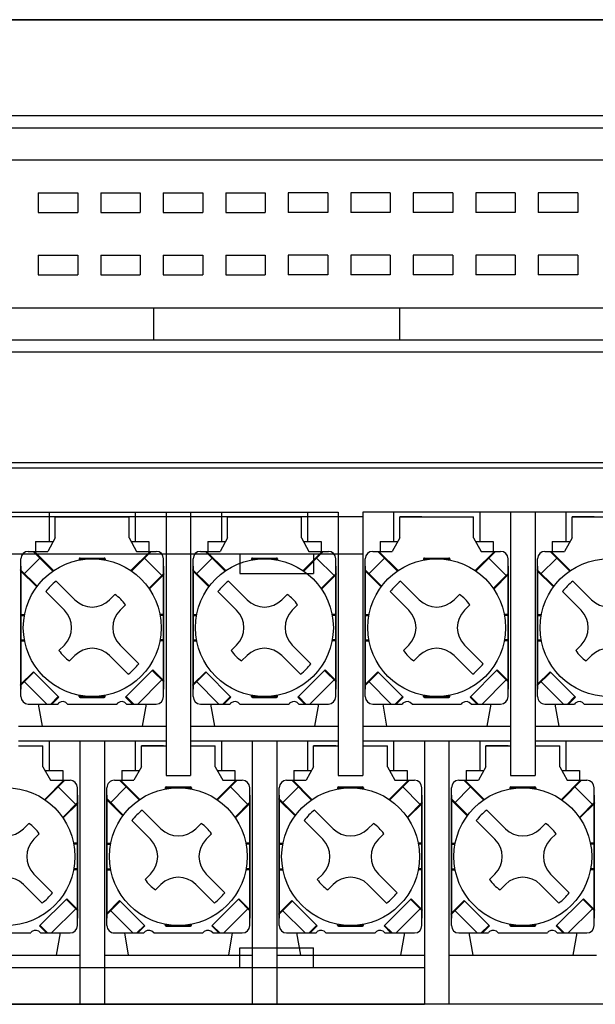
# Model space of a CAD drawing. Extents: x 7 to 203, y 56 to 241.
# Drawn here: x 60 to 84, y 130 to 170 of the extents above; entities that cross this region are included whole.
import ezdxf

# ---------------------------------------------------------------- set-up
doc = ezdxf.new("R2010")
doc.units = 0
doc.header["$MEASUREMENT"] = 0
doc.layers.get('0').update_dxf_attribs({"linetype": 'CONTINUOUS'})

msp = doc.modelspace()

# ---------------------------------------------------------------- linework, layer by layer
at = {"color": 7}
for points in [[(133.185, 170.477), (8.185, 170.477)], [(8.185, 170.477), (133.185, 170.477)], [(106.335, 166.577), (35.035, 166.577)], [(105.835, 166.077), (35.535, 166.077)], [(98.684, 164.777), (42.685, 164.777)], [(60.994, 163.447), (62.595, 163.447)], [(60.994, 163.447), (60.994, 162.647)], [(62.595, 163.447), (62.595, 162.647)], [(63.535, 163.447), (65.135, 163.447)], [(63.535, 163.447), (63.535, 162.647)], [(65.135, 163.447), (65.135, 162.647)], [(66.075, 163.447), (67.675, 163.447)], [(66.075, 163.447), (66.075, 162.647)], [(67.675, 163.447), (67.675, 162.647)], [(68.614, 163.447), (70.215, 163.447)], [(68.614, 163.447), (68.614, 162.647)], [(70.215, 163.447), (70.215, 162.647)], [(72.755, 163.447), (71.155, 163.447)], [(71.155, 163.447), (71.155, 162.647)], [(72.755, 163.447), (72.755, 162.647)], [(75.295, 163.447), (73.694, 163.447)], [(73.694, 163.447), (73.694, 162.647)], [(75.295, 163.447), (75.295, 162.647)], [(77.835, 163.447), (76.235, 163.447)], [(76.235, 163.447), (76.235, 162.647)], [(77.835, 163.447), (77.835, 162.647)], [(80.375, 163.447), (78.775, 163.447)], [(78.775, 163.447), (78.775, 162.647)], [(80.375, 163.447), (80.375, 162.647)], [(82.915, 163.447), (81.315, 163.447)], [(81.315, 163.447), (81.315, 162.647)], [(82.915, 163.447), (82.915, 162.647)], [(60.994, 162.647), (62.595, 162.647)], [(63.535, 162.647), (65.135, 162.647)], [(66.075, 162.647), (67.675, 162.647)], [(68.614, 162.647), (70.215, 162.647)], [(72.755, 162.647), (71.155, 162.647)], [(75.295, 162.647), (73.694, 162.647)], [(77.835, 162.647), (76.235, 162.647)], [(80.375, 162.647), (78.775, 162.647)], [(82.915, 162.647), (81.315, 162.647)], [(60.994, 160.907), (62.595, 160.907)], [(60.994, 160.907), (60.994, 160.107)], [(62.595, 160.907), (62.595, 160.107)], [(63.535, 160.907), (65.135, 160.907)], [(63.535, 160.907), (63.535, 160.107)], [(65.135, 160.907), (65.135, 160.107)], [(66.075, 160.907), (67.675, 160.907)], [(66.075, 160.907), (66.075, 160.107)], [(67.675, 160.907), (67.675, 160.107)], [(68.614, 160.907), (70.215, 160.907)], [(68.614, 160.907), (68.614, 160.107)], [(70.215, 160.907), (70.215, 160.107)], [(72.755, 160.907), (71.155, 160.907)], [(71.155, 160.907), (71.155, 160.107)], [(72.755, 160.907), (72.755, 160.107)], [(75.295, 160.907), (73.694, 160.907)], [(73.694, 160.907), (73.694, 160.107)], [(75.295, 160.907), (75.295, 160.107)], [(77.835, 160.907), (76.235, 160.907)], [(76.235, 160.907), (76.235, 160.107)], [(77.835, 160.907), (77.835, 160.107)], [(80.375, 160.907), (78.775, 160.907)], [(78.775, 160.907), (78.775, 160.107)], [(80.375, 160.907), (80.375, 160.107)], [(82.915, 160.907), (81.315, 160.907)], [(81.315, 160.907), (81.315, 160.107)], [(82.915, 160.907), (82.915, 160.107)], [(60.994, 160.107), (62.595, 160.107)], [(63.535, 160.107), (65.135, 160.107)], [(66.075, 160.107), (67.675, 160.107)], [(68.614, 160.107), (70.215, 160.107)], [(72.755, 160.107), (71.155, 160.107)], [(75.295, 160.107), (73.694, 160.107)], [(77.835, 160.107), (76.235, 160.107)], [(80.375, 160.107), (78.775, 160.107)], [(82.915, 160.107), (81.315, 160.107)], [(42.685, 158.777), (98.684, 158.777)], [(65.685, 157.477), (65.685, 158.777)], [(75.684, 157.477), (75.684, 158.777)], [(35.535, 157.477), (105.835, 157.477)], [(106.335, 156.977), (35.035, 156.977)], [(134.184, 152.477), (7.185, 152.477)], [(8.185, 152.277), (133.185, 152.277)], [(11.185, 150.477), (73.185, 150.477)], [(61.434, 150.477), (61.434, 149.277)], [(64.934, 150.477), (64.934, 149.277)], [(66.185, 150.477), (66.185, 139.778)], [(67.185, 150.477), (67.185, 139.778)], [(68.435, 150.477), (68.435, 149.277)], [(71.935, 150.477), (71.935, 149.277)], [(73.185, 150.477), (73.185, 139.778)], [(129.185, 150.477), (74.184, 150.477)], [(74.184, 150.477), (74.184, 139.778)], [(75.435, 150.477), (75.435, 149.277)], [(78.934, 150.477), (78.934, 149.277)], [(80.185, 150.477), (80.185, 139.778)], [(81.185, 150.477), (81.185, 139.778)], [(82.435, 150.477), (82.435, 149.277)], [(74.184, 150.277), (12.685, 150.277)], [(61.684, 150.277), (64.684, 150.277)], [(61.684, 149.427), (61.684, 150.277)], [(62.585, 150.277), (61.684, 150.277)], [(64.684, 149.427), (64.684, 150.277)], [(68.684, 150.277), (71.685, 150.277)], [(68.684, 149.427), (68.684, 150.277)], [(69.585, 150.277), (68.684, 150.277)], [(71.685, 149.427), (71.685, 150.277)], [(75.684, 150.277), (78.685, 150.277)], [(75.684, 149.427), (75.684, 150.277)], [(76.584, 150.277), (75.684, 150.277)], [(78.685, 149.427), (78.685, 150.277)], [(82.685, 150.277), (85.685, 150.277)], [(82.685, 149.427), (82.685, 150.277)], [(83.585, 150.277), (82.685, 150.277)], [(60.885, 149.277), (61.601, 149.277)], [(60.885, 149.277), (60.885, 148.877)], [(61.684, 149.427), (61.379, 148.877)], [(64.684, 149.427), (64.99, 148.877)], [(64.768, 149.277), (65.485, 149.277)], [(65.485, 149.277), (65.485, 148.877)], [(67.884, 149.277), (68.601, 149.277)], [(67.884, 149.277), (67.884, 148.877)], [(68.684, 149.427), (68.379, 148.877)], [(71.685, 149.427), (71.99, 148.877)], [(71.768, 149.277), (72.485, 149.277)], [(72.485, 149.277), (72.485, 148.877)], [(74.885, 149.277), (75.601, 149.277)], [(74.885, 149.277), (74.885, 148.877)], [(75.684, 149.427), (75.379, 148.877)], [(78.685, 149.427), (78.99, 148.877)], [(78.768, 149.277), (79.485, 149.277)], [(79.485, 149.277), (79.485, 148.877)], [(81.885, 149.277), (82.602, 149.277)], [(81.885, 149.277), (81.885, 148.877)], [(82.685, 149.427), (82.379, 148.877)], [(60.585, 148.877), (61.379, 148.877)], [(61.59, 148.079), (60.792, 148.877)], [(61.616, 148.097), (60.834, 148.877)], [(64.754, 148.097), (65.535, 148.877)], [(64.779, 148.079), (65.578, 148.877)], [(64.99, 148.877), (65.785, 148.877)], [(67.585, 148.877), (68.379, 148.877)], [(68.591, 148.079), (67.792, 148.877)], [(68.615, 148.097), (67.834, 148.877)], [(71.754, 148.097), (72.535, 148.877)], [(71.779, 148.079), (72.577, 148.877)], [(71.99, 148.877), (72.785, 148.877)], [(74.585, 148.877), (75.379, 148.877)], [(75.59, 148.079), (74.792, 148.877)], [(75.615, 148.097), (74.834, 148.877)], [(78.754, 148.097), (79.535, 148.877)], [(78.779, 148.079), (79.578, 148.877)], [(78.99, 148.877), (79.785, 148.877)], [(81.585, 148.877), (82.379, 148.877)], [(82.59, 148.079), (81.792, 148.877)], [(82.615, 148.097), (81.834, 148.877)], [(10.435, 148.778), (74.184, 148.778)], [(60.285, 142.978), (60.285, 148.577)], [(60.41, 147.952), (61.063, 148.606)], [(62.654, 148.568), (62.654, 148.526)], [(62.685, 148.577), (63.685, 148.577)], [(62.685, 148.577), (62.685, 148.532)], [(62.694, 148.608), (63.675, 148.608)], [(63.685, 148.577), (63.685, 148.532)], [(63.715, 148.568), (63.715, 148.526)], [(65.306, 148.606), (66.013, 147.899)], [(66.085, 142.978), (66.085, 148.577)], [(67.285, 142.978), (67.285, 148.577)], [(67.41, 147.952), (68.063, 148.606)], [(69.184, 148.778), (69.184, 147.977)], [(69.654, 148.568), (69.654, 148.526)], [(69.685, 148.577), (70.685, 148.577)], [(69.685, 148.577), (69.685, 148.532)], [(69.694, 148.608), (70.675, 148.608)], [(70.685, 148.577), (70.685, 148.532)], [(70.715, 148.568), (70.715, 148.526)], [(72.185, 148.778), (72.185, 147.977)], [(72.306, 148.606), (73.013, 147.899)], [(73.084, 142.978), (73.084, 148.577)], [(74.285, 142.978), (74.285, 148.577)], [(74.41, 147.952), (75.063, 148.606)], [(76.654, 148.568), (76.654, 148.526)], [(76.685, 148.577), (77.685, 148.577)], [(76.685, 148.577), (76.685, 148.532)], [(76.694, 148.608), (77.675, 148.608)], [(77.685, 148.577), (77.685, 148.532)], [(77.715, 148.568), (77.715, 148.526)], [(79.306, 148.606), (80.013, 147.899)], [(80.085, 142.978), (80.085, 148.577)], [(81.284, 142.978), (81.284, 148.577)], [(81.41, 147.952), (82.063, 148.606)], [(60.946, 147.459), (60.26, 148.145)], [(60.928, 147.435), (60.26, 148.103)], [(60.285, 148.277), (60.285, 143.277)], [(66.085, 148.277), (66.085, 143.277)], [(67.946, 147.459), (67.26, 148.145)], [(67.928, 147.435), (67.26, 148.103)], [(67.285, 148.277), (67.285, 143.277)], [(73.084, 148.277), (73.084, 143.277)], [(74.946, 147.459), (74.26, 148.145)], [(74.928, 147.435), (74.26, 148.103)], [(74.285, 148.277), (74.285, 143.277)], [(80.085, 148.277), (80.085, 143.277)], [(81.946, 147.459), (81.26, 148.145)], [(81.928, 147.435), (81.26, 148.103)], [(81.284, 148.277), (81.284, 143.277)], [(61.719, 147.667), (62.478, 146.909)], [(65.486, 147.372), (66.11, 147.995)], [(65.503, 147.346), (66.11, 147.952)], [(68.719, 147.667), (69.478, 146.909)], [(69.184, 147.977), (72.185, 147.977)], [(72.486, 147.372), (73.11, 147.995)], [(72.504, 147.346), (73.11, 147.952)], [(75.719, 147.667), (76.478, 146.909)], [(79.487, 147.372), (80.11, 147.995)], [(79.504, 147.346), (80.11, 147.952)], [(82.72, 147.667), (83.478, 146.909)], [(61.295, 147.242), (62.053, 146.484)], [(68.295, 147.242), (69.053, 146.484)], [(75.295, 147.242), (76.053, 146.484)], [(82.295, 147.242), (83.053, 146.484)], [(63.892, 146.909), (64.111, 147.128)], [(70.891, 146.909), (71.11, 147.128)], [(77.892, 146.909), (78.11, 147.128)], [(64.316, 146.484), (64.535, 146.703)], [(71.316, 146.484), (71.535, 146.703)], [(78.316, 146.484), (78.535, 146.703)], [(60.285, 146.318), (60.437, 146.318)], [(60.285, 146.277), (60.43, 146.277)], [(66.085, 146.318), (65.932, 146.318)], [(66.085, 146.277), (65.94, 146.277)], [(67.285, 146.318), (67.437, 146.318)], [(67.285, 146.277), (67.43, 146.277)], [(73.084, 146.318), (72.932, 146.318)], [(73.084, 146.277), (72.94, 146.277)], [(74.285, 146.318), (74.437, 146.318)], [(74.285, 146.277), (74.43, 146.277)], [(80.085, 146.318), (79.932, 146.318)], [(80.085, 146.277), (79.94, 146.277)], [(81.284, 146.318), (81.437, 146.318)], [(81.284, 146.277), (81.43, 146.277)], [(60.285, 145.278), (60.43, 145.278)], [(60.285, 145.237), (60.437, 145.237)], [(66.085, 145.237), (65.932, 145.237)], [(66.085, 145.278), (65.94, 145.278)], [(67.285, 145.278), (67.43, 145.278)], [(67.285, 145.237), (67.437, 145.237)], [(73.084, 145.237), (72.932, 145.237)], [(73.084, 145.278), (72.94, 145.278)], [(74.285, 145.278), (74.43, 145.278)], [(74.285, 145.237), (74.437, 145.237)], [(80.085, 145.237), (79.932, 145.237)], [(80.085, 145.278), (79.94, 145.278)], [(81.284, 145.278), (81.43, 145.278)], [(81.284, 145.237), (81.437, 145.237)], [(61.835, 144.852), (62.053, 145.071)], [(64.316, 145.071), (65.074, 144.312)], [(68.834, 144.852), (69.053, 145.071)], [(71.316, 145.071), (72.075, 144.312)], [(75.834, 144.852), (76.053, 145.071)], [(78.316, 145.071), (79.074, 144.312)], [(82.835, 144.852), (83.053, 145.071)], [(62.259, 144.427), (62.478, 144.646)], [(63.892, 144.646), (64.65, 143.888)], [(69.259, 144.427), (69.478, 144.646)], [(70.891, 144.646), (71.65, 143.888)], [(76.259, 144.427), (76.478, 144.646)], [(77.892, 144.646), (78.65, 143.888)], [(83.259, 144.427), (83.478, 144.646)], [(65.647, 144.064), (64.544, 142.961)], [(65.626, 144.043), (66.11, 143.56)], [(65.647, 144.064), (66.11, 143.602)], [(72.647, 144.064), (71.545, 142.961)], [(72.626, 144.043), (73.11, 143.56)], [(72.647, 144.064), (73.11, 143.602)], [(79.647, 144.064), (78.544, 142.961)], [(79.626, 144.043), (80.11, 143.56)], [(79.647, 144.064), (80.11, 143.602)], [(60.797, 143.989), (60.26, 143.452)], [(60.818, 143.968), (60.26, 143.409)], [(61.335, 142.677), (60.41, 143.602)], [(60.797, 143.989), (61.825, 142.961)], [(66.013, 143.656), (65.035, 142.677)], [(67.797, 143.989), (67.26, 143.452)], [(67.818, 143.968), (67.26, 143.409)], [(68.335, 142.677), (67.41, 143.602)], [(67.797, 143.989), (68.825, 142.961)], [(73.013, 143.656), (72.035, 142.677)], [(74.797, 143.989), (74.26, 143.452)], [(74.818, 143.968), (74.26, 143.409)], [(75.335, 142.677), (74.41, 143.602)], [(74.797, 143.989), (75.825, 142.961)], [(80.013, 143.656), (79.034, 142.677)], [(81.797, 143.989), (81.26, 143.452)], [(81.818, 143.968), (81.26, 143.409)], [(82.335, 142.677), (81.41, 143.602)], [(81.797, 143.989), (82.825, 142.961)], [(61.804, 142.983), (61.499, 142.677)], [(61.825, 142.961), (61.541, 142.677)], [(62.654, 142.987), (62.654, 143.029)], [(62.685, 142.978), (62.685, 143.023)], [(62.685, 142.978), (63.685, 142.978)], [(62.694, 142.947), (63.675, 142.947)], [(63.685, 142.978), (63.685, 143.023)], [(63.715, 142.987), (63.715, 143.029)], [(64.544, 142.961), (64.828, 142.677)], [(64.566, 142.983), (64.871, 142.677)], [(68.804, 142.983), (68.499, 142.677)], [(68.825, 142.961), (68.541, 142.677)], [(69.654, 142.987), (69.654, 143.029)], [(69.685, 142.978), (69.685, 143.023)], [(69.685, 142.978), (70.685, 142.978)], [(69.694, 142.947), (70.675, 142.947)], [(70.685, 142.978), (70.685, 143.023)], [(70.715, 142.987), (70.715, 143.029)], [(71.545, 142.961), (71.828, 142.677)], [(71.566, 142.983), (71.87, 142.677)], [(75.804, 142.983), (75.499, 142.677)], [(75.825, 142.961), (75.541, 142.677)], [(76.654, 142.987), (76.654, 143.029)], [(76.685, 142.978), (76.685, 143.023)], [(76.685, 142.978), (77.685, 142.978)], [(76.694, 142.947), (77.675, 142.947)], [(77.685, 142.978), (77.685, 143.023)], [(77.715, 142.987), (77.715, 143.029)], [(78.544, 142.961), (78.828, 142.677)], [(78.565, 142.983), (78.87, 142.677)], [(82.804, 142.983), (82.499, 142.677)], [(82.825, 142.961), (82.541, 142.677)], [(60.585, 142.677), (61.785, 142.677)], [(60.99, 142.677), (61.149, 141.777)], [(62.184, 142.677), (64.185, 142.677)], [(64.585, 142.677), (65.785, 142.677)], [(65.379, 142.677), (65.22, 141.777)], [(67.585, 142.677), (68.785, 142.677)], [(67.99, 142.677), (68.149, 141.777)], [(69.184, 142.677), (71.185, 142.677)], [(71.584, 142.677), (72.785, 142.677)], [(72.379, 142.677), (72.22, 141.777)], [(74.585, 142.677), (75.785, 142.677)], [(74.99, 142.677), (75.149, 141.777)], [(76.185, 142.677), (78.185, 142.677)], [(78.585, 142.677), (79.785, 142.677)], [(79.379, 142.677), (79.22, 141.777)], [(81.585, 142.677), (82.785, 142.677)], [(81.99, 142.677), (82.149, 141.777)], [(83.185, 142.677), (85.185, 142.677)], [(60.184, 141.777), (66.185, 141.777)], [(61.149, 141.777), (65.22, 141.777)], [(67.185, 141.777), (73.185, 141.777)], [(68.149, 141.777), (72.22, 141.777)], [(74.184, 141.777), (80.185, 141.777)], [(75.149, 141.777), (79.22, 141.777)], [(81.185, 141.777), (87.185, 141.777)], [(82.149, 141.777), (86.22, 141.777)], [(60.184, 141.178), (66.185, 141.178)], [(60.184, 140.978), (61.184, 140.978)], [(61.184, 140.128), (61.184, 140.978)], [(61.434, 141.178), (61.434, 139.977)], [(62.685, 141.178), (62.685, 130.477)], [(63.685, 141.178), (63.685, 130.477)], [(64.934, 141.178), (64.934, 139.977)], [(65.184, 140.978), (66.185, 140.978)], [(65.184, 140.128), (65.184, 140.978)], [(66.085, 140.978), (65.184, 140.978)], [(67.185, 141.178), (73.185, 141.178)], [(67.185, 140.978), (68.185, 140.978)], [(68.185, 140.128), (68.185, 140.978)], [(68.435, 141.178), (68.435, 139.977)], [(69.685, 141.178), (69.685, 130.477)], [(70.685, 141.178), (70.685, 130.477)], [(71.935, 141.178), (71.935, 139.977)], [(72.185, 140.978), (73.185, 140.978)], [(72.185, 140.128), (72.185, 140.978)], [(73.084, 140.978), (72.185, 140.978)], [(74.184, 141.178), (80.185, 141.178)], [(74.184, 140.978), (75.184, 140.978)], [(75.184, 140.128), (75.184, 140.978)], [(75.435, 141.178), (75.435, 139.977)], [(76.685, 141.178), (76.685, 130.477)], [(77.685, 141.178), (77.685, 130.477)], [(78.934, 141.178), (78.934, 139.977)], [(79.185, 140.978), (80.185, 140.978)], [(79.185, 140.128), (79.185, 140.978)], [(80.085, 140.978), (79.185, 140.978)], [(81.185, 141.178), (87.185, 141.178)], [(81.185, 140.978), (82.185, 140.978)], [(82.185, 140.128), (82.185, 140.978)], [(82.435, 141.178), (82.435, 139.977)], [(61.184, 140.128), (61.49, 139.578)], [(65.184, 140.128), (64.879, 139.578)], [(68.185, 140.128), (68.49, 139.578)], [(72.185, 140.128), (71.879, 139.578)], [(75.184, 140.128), (75.49, 139.578)], [(79.185, 140.128), (78.879, 139.578)], [(82.185, 140.128), (82.49, 139.578)], [(61.268, 139.977), (61.985, 139.977)], [(61.985, 139.977), (61.985, 139.578)], [(64.385, 139.977), (65.102, 139.977)], [(64.385, 139.977), (64.385, 139.578)], [(66.185, 139.778), (67.185, 139.778)], [(68.268, 139.977), (68.984, 139.977)], [(68.984, 139.977), (68.984, 139.578)], [(71.385, 139.977), (72.101, 139.977)], [(71.385, 139.977), (71.385, 139.578)], [(73.185, 139.778), (74.184, 139.778)], [(75.268, 139.977), (75.985, 139.977)], [(75.985, 139.977), (75.985, 139.578)], [(78.385, 139.977), (79.101, 139.977)], [(78.385, 139.977), (78.385, 139.578)], [(80.185, 139.778), (81.185, 139.778)], [(82.268, 139.977), (82.985, 139.977)], [(82.985, 139.977), (82.985, 139.578)], [(61.254, 138.796), (62.035, 139.578)], [(61.279, 138.779), (62.077, 139.578)], [(61.49, 139.578), (62.285, 139.578)], [(61.806, 139.306), (62.513, 138.599)], [(62.585, 133.678), (62.585, 139.277)], [(63.784, 133.678), (63.784, 139.277)], [(63.91, 138.653), (64.563, 139.306)], [(64.085, 139.578), (64.879, 139.578)], [(65.09, 138.779), (64.292, 139.578)], [(65.115, 138.796), (64.334, 139.578)], [(66.154, 139.268), (66.154, 139.226)], [(66.185, 139.277), (67.185, 139.277)], [(66.185, 139.277), (66.185, 139.232)], [(66.194, 139.308), (67.175, 139.308)], [(67.185, 139.277), (67.185, 139.232)], [(67.215, 139.268), (67.215, 139.226)], [(68.254, 138.796), (69.035, 139.578)], [(68.28, 138.779), (69.078, 139.578)], [(68.49, 139.578), (69.285, 139.578)], [(68.806, 139.306), (69.513, 138.599)], [(69.585, 133.678), (69.585, 139.277)], [(70.785, 133.678), (70.785, 139.277)], [(70.91, 138.653), (71.563, 139.306)], [(71.085, 139.578), (71.879, 139.578)], [(72.09, 138.779), (71.292, 139.578)], [(72.115, 138.796), (71.334, 139.578)], [(73.154, 139.268), (73.154, 139.226)], [(73.185, 139.277), (74.184, 139.277)], [(73.185, 139.277), (73.185, 139.232)], [(73.194, 139.308), (74.175, 139.308)], [(74.184, 139.277), (74.184, 139.232)], [(74.216, 139.268), (74.216, 139.226)], [(75.254, 138.796), (76.035, 139.578)], [(75.28, 138.779), (76.077, 139.578)], [(75.49, 139.578), (76.285, 139.578)], [(75.806, 139.306), (76.513, 138.599)], [(76.584, 133.678), (76.584, 139.277)], [(77.785, 133.678), (77.785, 139.277)], [(77.91, 138.653), (78.563, 139.306)], [(78.085, 139.578), (78.879, 139.578)], [(79.09, 138.779), (78.291, 139.578)], [(79.115, 138.796), (78.334, 139.578)], [(80.154, 139.268), (80.154, 139.226)], [(80.185, 139.277), (81.185, 139.277)], [(80.185, 139.277), (80.185, 139.232)], [(80.194, 139.308), (81.175, 139.308)], [(81.185, 139.277), (81.185, 139.232)], [(81.216, 139.268), (81.216, 139.226)], [(82.254, 138.796), (83.035, 139.578)], [(82.279, 138.779), (83.077, 139.578)], [(82.49, 139.578), (83.285, 139.578)], [(82.806, 139.306), (83.513, 138.599)], [(83.585, 133.678), (83.585, 139.277)], [(62.585, 138.978), (62.585, 133.978)], [(64.446, 138.159), (63.76, 138.845)], [(64.428, 138.135), (63.76, 138.802)], [(63.784, 138.978), (63.784, 133.978)], [(69.585, 138.978), (69.585, 133.978)], [(71.446, 138.159), (70.76, 138.845)], [(71.428, 138.135), (70.76, 138.802)], [(70.785, 138.978), (70.785, 133.978)], [(76.584, 138.978), (76.584, 133.978)], [(78.446, 138.159), (77.76, 138.845)], [(78.428, 138.135), (77.76, 138.802)], [(77.785, 138.978), (77.785, 133.978)], [(83.585, 138.978), (83.585, 133.978)], [(61.986, 138.072), (62.61, 138.696)], [(62.003, 138.047), (62.61, 138.653)], [(68.986, 138.072), (69.61, 138.696)], [(69.003, 138.047), (69.61, 138.653)], [(75.986, 138.072), (76.61, 138.696)], [(76.004, 138.047), (76.61, 138.653)], [(82.986, 138.072), (83.61, 138.696)], [(83.003, 138.047), (83.61, 138.653)], [(65.219, 138.367), (65.977, 137.609)], [(72.219, 138.367), (72.977, 137.609)], [(79.22, 138.367), (79.977, 137.609)], [(60.392, 137.609), (60.611, 137.827)], [(64.795, 137.943), (65.553, 137.185)], [(67.391, 137.609), (67.611, 137.827)], [(71.795, 137.943), (72.554, 137.185)], [(74.392, 137.609), (74.611, 137.827)], [(78.795, 137.943), (79.553, 137.185)], [(81.392, 137.609), (81.611, 137.827)], [(60.816, 137.185), (61.035, 137.404)], [(67.816, 137.185), (68.035, 137.404)], [(74.816, 137.185), (75.035, 137.404)], [(81.816, 137.185), (82.035, 137.404)], [(62.585, 137.017), (62.432, 137.017)], [(62.585, 136.977), (62.44, 136.977)], [(63.784, 137.017), (63.937, 137.017)], [(63.784, 136.977), (63.93, 136.977)], [(69.585, 137.017), (69.432, 137.017)], [(69.585, 136.977), (69.44, 136.977)], [(70.785, 137.017), (70.937, 137.017)], [(70.785, 136.977), (70.93, 136.977)], [(76.584, 137.017), (76.432, 137.017)], [(76.584, 136.977), (76.44, 136.977)], [(77.785, 137.017), (77.937, 137.017)], [(77.785, 136.977), (77.93, 136.977)], [(83.585, 137.017), (83.432, 137.017)], [(83.585, 136.977), (83.44, 136.977)], [(60.816, 135.77), (61.574, 135.012)], [(62.585, 135.937), (62.432, 135.937)], [(62.585, 135.977), (62.44, 135.977)], [(63.784, 135.977), (63.93, 135.977)], [(63.784, 135.937), (63.937, 135.937)], [(65.334, 135.551), (65.553, 135.77)], [(67.816, 135.77), (68.574, 135.012)], [(69.585, 135.937), (69.432, 135.937)], [(69.585, 135.977), (69.44, 135.977)], [(70.785, 135.977), (70.93, 135.977)], [(70.785, 135.937), (70.937, 135.937)], [(72.334, 135.551), (72.554, 135.77)], [(74.816, 135.77), (75.574, 135.012)], [(76.584, 135.937), (76.432, 135.937)], [(76.584, 135.977), (76.44, 135.977)], [(77.785, 135.977), (77.93, 135.977)], [(77.785, 135.937), (77.937, 135.937)], [(79.334, 135.551), (79.553, 135.77)], [(81.816, 135.77), (82.574, 135.012)], [(83.585, 135.937), (83.432, 135.937)], [(83.585, 135.977), (83.44, 135.977)], [(60.392, 135.346), (61.15, 134.588)], [(65.758, 135.128), (65.977, 135.346)], [(67.391, 135.346), (68.15, 134.588)], [(72.759, 135.128), (72.977, 135.346)], [(74.392, 135.346), (75.15, 134.588)], [(79.759, 135.128), (79.977, 135.346)], [(81.392, 135.346), (82.15, 134.588)], [(62.147, 134.764), (61.044, 133.662)], [(62.126, 134.743), (62.61, 134.26)], [(62.147, 134.764), (62.61, 134.302)], [(64.297, 134.69), (63.76, 134.152)], [(64.318, 134.669), (63.76, 134.11)], [(64.297, 134.69), (65.325, 133.662)], [(69.147, 134.764), (68.044, 133.662)], [(69.126, 134.743), (69.61, 134.26)], [(69.147, 134.764), (69.61, 134.302)], [(71.297, 134.69), (70.76, 134.152)], [(71.318, 134.669), (70.76, 134.11)], [(71.297, 134.69), (72.325, 133.662)], [(76.147, 134.764), (75.044, 133.662)], [(76.126, 134.743), (76.61, 134.26)], [(76.147, 134.764), (76.61, 134.302)], [(78.297, 134.69), (77.76, 134.152)], [(78.318, 134.669), (77.76, 134.11)], [(78.297, 134.69), (79.325, 133.662)], [(83.147, 134.764), (82.044, 133.662)], [(83.126, 134.743), (83.61, 134.26)], [(83.147, 134.764), (83.61, 134.302)], [(62.513, 134.356), (61.534, 133.377)], [(64.835, 133.377), (63.91, 134.302)], [(69.513, 134.356), (68.534, 133.377)], [(71.835, 133.377), (70.91, 134.302)], [(76.513, 134.356), (75.535, 133.377)], [(78.835, 133.377), (77.91, 134.302)], [(83.513, 134.356), (82.535, 133.377)], [(61.044, 133.662), (61.328, 133.377)], [(61.066, 133.683), (61.37, 133.377)], [(65.304, 133.683), (64.999, 133.377)], [(65.325, 133.662), (65.042, 133.377)], [(66.154, 133.687), (66.154, 133.728)], [(66.185, 133.678), (66.185, 133.723)], [(66.185, 133.678), (67.185, 133.678)], [(66.194, 133.647), (67.175, 133.647)], [(67.185, 133.678), (67.185, 133.723)], [(67.215, 133.687), (67.215, 133.728)], [(68.044, 133.662), (68.328, 133.377)], [(68.066, 133.683), (68.37, 133.377)], [(72.304, 133.683), (71.999, 133.377)], [(72.325, 133.662), (72.041, 133.377)], [(73.154, 133.687), (73.154, 133.728)], [(73.185, 133.678), (73.185, 133.723)], [(73.185, 133.678), (74.184, 133.678)], [(73.194, 133.647), (74.175, 133.647)], [(74.184, 133.678), (74.184, 133.723)], [(74.216, 133.687), (74.216, 133.728)], [(75.044, 133.662), (75.328, 133.377)], [(75.065, 133.683), (75.37, 133.377)], [(79.304, 133.683), (78.999, 133.377)], [(79.325, 133.662), (79.041, 133.377)], [(80.154, 133.687), (80.154, 133.728)], [(80.185, 133.678), (80.185, 133.723)], [(80.185, 133.678), (81.185, 133.678)], [(80.194, 133.647), (81.175, 133.647)], [(81.185, 133.678), (81.185, 133.723)], [(81.216, 133.687), (81.216, 133.728)], [(82.044, 133.662), (82.328, 133.377)], [(82.066, 133.683), (82.371, 133.377)], [(58.684, 133.377), (60.685, 133.377)], [(61.085, 133.377), (62.285, 133.377)], [(61.879, 133.377), (61.72, 132.477)], [(64.085, 133.377), (65.285, 133.377)], [(64.491, 133.377), (64.649, 132.477)], [(65.685, 133.377), (67.684, 133.377)], [(68.085, 133.377), (69.285, 133.377)], [(68.879, 133.377), (68.72, 132.477)], [(71.085, 133.377), (72.285, 133.377)], [(71.491, 133.377), (71.649, 132.477)], [(72.685, 133.377), (74.685, 133.377)], [(75.084, 133.377), (76.285, 133.377)], [(75.879, 133.377), (75.72, 132.477)], [(78.085, 133.377), (79.285, 133.377)], [(78.491, 133.377), (78.649, 132.477)], [(79.685, 133.377), (81.684, 133.377)], [(82.085, 133.377), (83.285, 133.377)], [(82.879, 133.377), (82.721, 132.477)], [(56.685, 132.477), (62.685, 132.477)], [(57.649, 132.477), (61.72, 132.477)], [(63.685, 132.477), (69.685, 132.477)], [(64.649, 132.477), (68.72, 132.477)], [(69.184, 132.776), (72.185, 132.776)], [(69.184, 131.977), (69.184, 132.776)], [(70.685, 132.477), (76.685, 132.477)], [(71.649, 132.477), (75.72, 132.477)], [(72.185, 131.977), (72.185, 132.776)], [(77.685, 132.477), (83.685, 132.477)], [(78.649, 132.477), (82.721, 132.477)], [(10.435, 131.977), (76.685, 131.977)], [(133.185, 130.477), (8.185, 130.477)], [(133.185, 130.477), (8.185, 130.477)], [(8.435, 130.477), (76.685, 130.477)]]:
    msp.add_lwpolyline(points, dxfattribs=at)
for points in [[(60.585, 148.877), (60.419, 148.877), (60.285, 148.742), (60.285, 148.577)], [(66.085, 148.577), (66.085, 148.742), (65.95, 148.877), (65.785, 148.877)], [(67.585, 148.877), (67.419, 148.877), (67.285, 148.742), (67.285, 148.577)], [(73.084, 148.577), (73.084, 148.742), (72.95, 148.877), (72.785, 148.877)], [(74.585, 148.877), (74.419, 148.877), (74.285, 148.742), (74.285, 148.577)], [(80.085, 148.577), (80.085, 148.742), (79.951, 148.877), (79.785, 148.877)], [(81.585, 148.877), (81.419, 148.877), (81.284, 148.742), (81.284, 148.577)], [(62.694, 148.608), (62.672, 148.608), (62.654, 148.591), (62.654, 148.568)], [(63.715, 148.568), (63.715, 148.591), (63.697, 148.608), (63.675, 148.608)], [(69.694, 148.608), (69.672, 148.608), (69.654, 148.591), (69.654, 148.568)], [(70.715, 148.568), (70.715, 148.591), (70.697, 148.608), (70.675, 148.608)], [(76.694, 148.608), (76.672, 148.608), (76.654, 148.591), (76.654, 148.568)], [(77.715, 148.568), (77.715, 148.591), (77.697, 148.608), (77.675, 148.608)], [(61.719, 147.667), (61.561, 147.544), (61.418, 147.401), (61.295, 147.242)], [(68.719, 147.667), (68.561, 147.544), (68.418, 147.401), (68.295, 147.242)], [(75.719, 147.667), (75.561, 147.544), (75.418, 147.401), (75.295, 147.242)], [(82.72, 147.667), (82.561, 147.544), (82.418, 147.401), (82.295, 147.242)], [(62.478, 146.909), (62.868, 146.519), (63.501, 146.519), (63.892, 146.909)], [(64.535, 146.703), (64.421, 146.87), (64.277, 147.014), (64.111, 147.128)], [(69.478, 146.909), (69.868, 146.519), (70.501, 146.519), (70.891, 146.909)], [(71.535, 146.703), (71.421, 146.87), (71.277, 147.014), (71.11, 147.128)], [(76.478, 146.909), (76.868, 146.519), (77.501, 146.519), (77.892, 146.909)], [(78.535, 146.703), (78.421, 146.87), (78.277, 147.014), (78.11, 147.128)], [(83.478, 146.909), (83.868, 146.519), (84.501, 146.519), (84.892, 146.909)], [(62.053, 145.071), (62.444, 145.461), (62.444, 146.094), (62.053, 146.484)], [(64.316, 146.484), (63.925, 146.094), (63.925, 145.461), (64.316, 145.071)], [(69.053, 145.071), (69.444, 145.461), (69.444, 146.094), (69.053, 146.484)], [(71.316, 146.484), (70.925, 146.094), (70.925, 145.461), (71.316, 145.071)], [(76.053, 145.071), (76.444, 145.461), (76.444, 146.094), (76.053, 146.484)], [(78.316, 146.484), (77.926, 146.094), (77.926, 145.461), (78.316, 145.071)], [(83.053, 145.071), (83.444, 145.461), (83.444, 146.094), (83.053, 146.484)], [(61.835, 144.852), (61.948, 144.685), (62.092, 144.541), (62.259, 144.427)], [(63.892, 144.646), (63.501, 145.037), (62.868, 145.037), (62.478, 144.646)], [(68.834, 144.852), (68.948, 144.685), (69.092, 144.541), (69.259, 144.427)], [(70.891, 144.646), (70.501, 145.037), (69.868, 145.037), (69.478, 144.646)], [(75.834, 144.852), (75.949, 144.685), (76.092, 144.541), (76.259, 144.427)], [(77.892, 144.646), (77.501, 145.037), (76.868, 145.037), (76.478, 144.646)], [(82.835, 144.852), (82.948, 144.685), (83.092, 144.541), (83.259, 144.427)], [(84.892, 144.646), (84.501, 145.037), (83.868, 145.037), (83.478, 144.646)], [(64.65, 143.888), (64.809, 144.011), (64.951, 144.154), (65.074, 144.312)], [(71.65, 143.888), (71.809, 144.011), (71.951, 144.154), (72.075, 144.312)], [(78.65, 143.888), (78.809, 144.011), (78.951, 144.154), (79.074, 144.312)], [(60.285, 142.978), (60.285, 142.812), (60.419, 142.677), (60.585, 142.677)], [(62.654, 142.987), (62.654, 142.965), (62.672, 142.947), (62.694, 142.947)], [(63.675, 142.947), (63.697, 142.947), (63.715, 142.965), (63.715, 142.987)], [(65.785, 142.677), (65.95, 142.677), (66.085, 142.812), (66.085, 142.978)], [(67.285, 142.978), (67.285, 142.812), (67.419, 142.677), (67.585, 142.677)], [(69.654, 142.987), (69.654, 142.965), (69.672, 142.947), (69.694, 142.947)], [(70.675, 142.947), (70.697, 142.947), (70.715, 142.965), (70.715, 142.987)], [(72.785, 142.677), (72.95, 142.677), (73.084, 142.812), (73.084, 142.978)], [(74.285, 142.978), (74.285, 142.812), (74.419, 142.677), (74.585, 142.677)], [(76.654, 142.987), (76.654, 142.965), (76.672, 142.947), (76.694, 142.947)], [(77.675, 142.947), (77.697, 142.947), (77.715, 142.965), (77.715, 142.987)], [(79.785, 142.677), (79.951, 142.677), (80.085, 142.812), (80.085, 142.978)], [(81.284, 142.978), (81.284, 142.812), (81.419, 142.677), (81.585, 142.677)], [(62.585, 139.277), (62.585, 139.443), (62.45, 139.578), (62.285, 139.578)], [(64.085, 139.578), (63.919, 139.578), (63.784, 139.443), (63.784, 139.277)], [(66.194, 139.308), (66.172, 139.308), (66.154, 139.29), (66.154, 139.268)], [(67.215, 139.268), (67.215, 139.29), (67.197, 139.308), (67.175, 139.308)], [(69.585, 139.277), (69.585, 139.443), (69.45, 139.578), (69.285, 139.578)], [(71.085, 139.578), (70.919, 139.578), (70.785, 139.443), (70.785, 139.277)], [(73.194, 139.308), (73.172, 139.308), (73.154, 139.29), (73.154, 139.268)], [(74.216, 139.268), (74.216, 139.29), (74.197, 139.308), (74.175, 139.308)], [(76.584, 139.277), (76.584, 139.443), (76.451, 139.578), (76.285, 139.578)], [(78.085, 139.578), (77.919, 139.578), (77.785, 139.443), (77.785, 139.277)], [(80.194, 139.308), (80.172, 139.308), (80.154, 139.29), (80.154, 139.268)], [(81.216, 139.268), (81.216, 139.29), (81.197, 139.308), (81.175, 139.308)], [(83.585, 139.277), (83.585, 139.443), (83.451, 139.578), (83.285, 139.578)], [(65.219, 138.367), (65.061, 138.244), (64.918, 138.102), (64.795, 137.943)], [(72.219, 138.367), (72.061, 138.244), (71.918, 138.102), (71.795, 137.943)], [(79.22, 138.367), (79.061, 138.244), (78.918, 138.102), (78.795, 137.943)], [(58.977, 137.609), (59.368, 137.219), (60.001, 137.219), (60.392, 137.609)], [(61.035, 137.404), (60.921, 137.57), (60.777, 137.714), (60.611, 137.827)], [(65.977, 137.609), (66.368, 137.219), (67.001, 137.219), (67.391, 137.609)], [(68.035, 137.404), (67.921, 137.57), (67.777, 137.714), (67.611, 137.827)], [(72.977, 137.609), (73.368, 137.219), (74.001, 137.219), (74.392, 137.609)], [(75.035, 137.404), (74.921, 137.57), (74.777, 137.714), (74.611, 137.827)], [(79.977, 137.609), (80.368, 137.219), (81.001, 137.219), (81.392, 137.609)], [(82.035, 137.404), (81.921, 137.57), (81.777, 137.714), (81.611, 137.827)], [(60.816, 137.185), (60.425, 136.794), (60.425, 136.161), (60.816, 135.77)], [(65.553, 135.77), (65.944, 136.161), (65.944, 136.794), (65.553, 137.185)], [(67.816, 137.185), (67.425, 136.794), (67.425, 136.161), (67.816, 135.77)], [(72.554, 135.77), (72.944, 136.161), (72.944, 136.794), (72.554, 137.185)], [(74.816, 137.185), (74.426, 136.794), (74.426, 136.161), (74.816, 135.77)], [(79.553, 135.77), (79.944, 136.161), (79.944, 136.794), (79.553, 137.185)], [(81.816, 137.185), (81.426, 136.794), (81.426, 136.161), (81.816, 135.77)], [(60.392, 135.346), (60.001, 135.737), (59.368, 135.737), (58.977, 135.346)], [(67.391, 135.346), (67.001, 135.737), (66.368, 135.737), (65.977, 135.346)], [(74.392, 135.346), (74.001, 135.737), (73.368, 135.737), (72.977, 135.346)], [(81.392, 135.346), (81.001, 135.737), (80.368, 135.737), (79.977, 135.346)], [(65.334, 135.551), (65.448, 135.385), (65.592, 135.241), (65.758, 135.128)], [(72.334, 135.551), (72.449, 135.385), (72.592, 135.241), (72.759, 135.128)], [(79.334, 135.551), (79.449, 135.385), (79.592, 135.241), (79.759, 135.128)], [(61.15, 134.588), (61.309, 134.711), (61.451, 134.853), (61.574, 135.012)], [(68.15, 134.588), (68.309, 134.711), (68.451, 134.853), (68.574, 135.012)], [(75.15, 134.588), (75.309, 134.711), (75.451, 134.853), (75.574, 135.012)], [(82.15, 134.588), (82.309, 134.711), (82.452, 134.853), (82.574, 135.012)], [(62.285, 133.377), (62.45, 133.377), (62.585, 133.512), (62.585, 133.678)], [(63.784, 133.678), (63.784, 133.512), (63.919, 133.377), (64.085, 133.377)], [(66.154, 133.687), (66.154, 133.665), (66.172, 133.647), (66.194, 133.647)], [(67.175, 133.647), (67.197, 133.647), (67.215, 133.665), (67.215, 133.687)], [(69.285, 133.377), (69.45, 133.377), (69.585, 133.512), (69.585, 133.678)], [(70.785, 133.678), (70.785, 133.512), (70.919, 133.377), (71.085, 133.377)], [(73.154, 133.687), (73.154, 133.665), (73.172, 133.647), (73.194, 133.647)], [(74.175, 133.647), (74.197, 133.647), (74.216, 133.665), (74.216, 133.687)], [(76.285, 133.377), (76.451, 133.377), (76.584, 133.512), (76.584, 133.678)], [(77.785, 133.678), (77.785, 133.512), (77.919, 133.377), (78.085, 133.377)], [(80.154, 133.687), (80.154, 133.665), (80.172, 133.647), (80.194, 133.647)], [(81.175, 133.647), (81.197, 133.647), (81.216, 133.665), (81.216, 133.687)], [(83.285, 133.377), (83.451, 133.377), (83.585, 133.512), (83.585, 133.678)]]:
    msp.add_open_spline(points, degree=3, dxfattribs=at)
for points, knots in [([(65.985, 145.777), (65.985, 147.324), (64.731, 148.577), (63.185, 148.577), (61.638, 148.577), (60.385, 147.324), (60.385, 145.777), (60.385, 144.231), (61.638, 142.978), (63.185, 142.978), (64.731, 142.978), (65.985, 144.231), (65.985, 145.777), (65.985, 145.777), (65.985, 145.777), (65.985, 145.777), (65.985, 145.777), (65.985, 145.777), (65.985, 145.777)], [0, 0, 0, 0, 1, 1, 1, 2, 2, 2, 3, 3, 3, 4, 4, 4, 5, 5, 5, 6, 6, 6, 6]), ([(72.985, 145.777), (72.985, 147.324), (71.731, 148.577), (70.185, 148.577), (68.638, 148.577), (67.384, 147.324), (67.384, 145.777), (67.384, 144.231), (68.638, 142.978), (70.185, 142.978), (71.731, 142.978), (72.985, 144.231), (72.985, 145.777), (72.985, 145.777), (72.985, 145.777), (72.985, 145.777), (72.985, 145.777), (72.985, 145.777), (72.985, 145.777)], [0, 0, 0, 0, 1, 1, 1, 2, 2, 2, 3, 3, 3, 4, 4, 4, 5, 5, 5, 6, 6, 6, 6]), ([(79.985, 145.777), (79.985, 147.324), (78.731, 148.577), (77.184, 148.577), (75.638, 148.577), (74.384, 147.324), (74.384, 145.777), (74.384, 144.231), (75.638, 142.978), (77.184, 142.978), (78.731, 142.978), (79.985, 144.231), (79.985, 145.777), (79.985, 145.777), (79.985, 145.777), (79.985, 145.777), (79.985, 145.777), (79.985, 145.777), (79.985, 145.777)], [0, 0, 0, 0, 1, 1, 1, 2, 2, 2, 3, 3, 3, 4, 4, 4, 5, 5, 5, 6, 6, 6, 6]), ([(86.984, 145.777), (86.984, 147.324), (85.731, 148.577), (84.184, 148.577), (82.638, 148.577), (81.385, 147.324), (81.385, 145.777), (81.385, 144.231), (82.638, 142.978), (84.184, 142.978), (85.731, 142.978), (86.984, 144.231), (86.984, 145.777), (86.984, 145.777), (86.984, 145.777), (86.984, 145.777), (86.984, 145.777), (86.984, 145.777), (86.984, 145.777)], [0, 0, 0, 0, 1, 1, 1, 2, 2, 2, 3, 3, 3, 4, 4, 4, 5, 5, 5, 6, 6, 6, 6]), ([(62.184, 142.677), (62.102, 142.788), (61.945, 142.81), (61.835, 142.727), (61.835, 142.727), (61.835, 142.727), (61.835, 142.727), (61.816, 142.714), (61.799, 142.696), (61.785, 142.677)], [0, 0, 0, 0, 1, 1, 1, 2, 2, 2, 3, 3, 3, 3]), ([(64.585, 142.677), (64.502, 142.788), (64.345, 142.81), (64.235, 142.727), (64.235, 142.727), (64.235, 142.727), (64.235, 142.727), (64.216, 142.714), (64.199, 142.696), (64.185, 142.677)], [0, 0, 0, 0, 1, 1, 1, 2, 2, 2, 3, 3, 3, 3]), ([(69.184, 142.677), (69.102, 142.788), (68.945, 142.81), (68.835, 142.727), (68.835, 142.727), (68.835, 142.727), (68.835, 142.727), (68.816, 142.714), (68.799, 142.696), (68.785, 142.677)], [0, 0, 0, 0, 1, 1, 1, 2, 2, 2, 3, 3, 3, 3]), ([(71.584, 142.677), (71.502, 142.788), (71.345, 142.81), (71.235, 142.727), (71.235, 142.727), (71.235, 142.727), (71.235, 142.727), (71.216, 142.714), (71.199, 142.696), (71.185, 142.677)], [0, 0, 0, 0, 1, 1, 1, 2, 2, 2, 3, 3, 3, 3]), ([(76.185, 142.677), (76.102, 142.788), (75.945, 142.81), (75.835, 142.727), (75.835, 142.727), (75.835, 142.727), (75.835, 142.727), (75.816, 142.714), (75.799, 142.696), (75.785, 142.677)], [0, 0, 0, 0, 1, 1, 1, 2, 2, 2, 3, 3, 3, 3]), ([(78.585, 142.677), (78.502, 142.788), (78.345, 142.81), (78.235, 142.727), (78.235, 142.727), (78.235, 142.727), (78.235, 142.727), (78.216, 142.714), (78.199, 142.696), (78.185, 142.677)], [0, 0, 0, 0, 1, 1, 1, 2, 2, 2, 3, 3, 3, 3]), ([(83.185, 142.677), (83.102, 142.788), (82.945, 142.81), (82.835, 142.727), (82.835, 142.727), (82.835, 142.727), (82.835, 142.727), (82.816, 142.714), (82.799, 142.696), (82.785, 142.677)], [0, 0, 0, 0, 1, 1, 1, 2, 2, 2, 3, 3, 3, 3]), ([(62.484, 136.478), (62.484, 138.024), (61.231, 139.278), (59.685, 139.278), (58.138, 139.278), (56.885, 138.024), (56.885, 136.478), (56.885, 134.932), (58.138, 133.678), (59.685, 133.678), (61.231, 133.678), (62.484, 134.932), (62.484, 136.478), (62.484, 136.478), (62.484, 136.478), (62.484, 136.478), (62.484, 136.478), (62.484, 136.478), (62.484, 136.478)], [0, 0, 0, 0, 1, 1, 1, 2, 2, 2, 3, 3, 3, 4, 4, 4, 5, 5, 5, 6, 6, 6, 6]), ([(69.485, 136.478), (69.485, 138.024), (68.231, 139.278), (66.685, 139.278), (65.138, 139.278), (63.884, 138.024), (63.884, 136.478), (63.884, 134.932), (65.138, 133.678), (66.685, 133.678), (68.231, 133.678), (69.485, 134.932), (69.485, 136.478), (69.485, 136.478), (69.485, 136.478), (69.485, 136.478), (69.485, 136.478), (69.485, 136.478), (69.485, 136.478)], [0, 0, 0, 0, 1, 1, 1, 2, 2, 2, 3, 3, 3, 4, 4, 4, 5, 5, 5, 6, 6, 6, 6]), ([(76.485, 136.478), (76.485, 138.024), (75.231, 139.278), (73.685, 139.278), (72.138, 139.278), (70.884, 138.024), (70.884, 136.478), (70.884, 134.932), (72.138, 133.678), (73.685, 133.678), (75.231, 133.678), (76.485, 134.932), (76.485, 136.478), (76.485, 136.478), (76.485, 136.478), (76.485, 136.478), (76.485, 136.478), (76.485, 136.478), (76.485, 136.478)], [0, 0, 0, 0, 1, 1, 1, 2, 2, 2, 3, 3, 3, 4, 4, 4, 5, 5, 5, 6, 6, 6, 6]), ([(83.485, 136.478), (83.485, 138.024), (82.231, 139.278), (80.685, 139.278), (79.138, 139.278), (77.885, 138.024), (77.885, 136.478), (77.885, 134.932), (79.138, 133.678), (80.685, 133.678), (82.231, 133.678), (83.485, 134.932), (83.485, 136.478), (83.485, 136.478), (83.485, 136.478), (83.485, 136.478), (83.485, 136.478), (83.485, 136.478), (83.485, 136.478)], [0, 0, 0, 0, 1, 1, 1, 2, 2, 2, 3, 3, 3, 4, 4, 4, 5, 5, 5, 6, 6, 6, 6]), ([(61.085, 133.377), (61.002, 133.488), (60.845, 133.511), (60.735, 133.428), (60.735, 133.428), (60.735, 133.428), (60.735, 133.428), (60.715, 133.413), (60.699, 133.396), (60.685, 133.377)], [0, 0, 0, 0, 1, 1, 1, 2, 2, 2, 3, 3, 3, 3]), ([(65.685, 133.377), (65.602, 133.488), (65.445, 133.511), (65.335, 133.428), (65.335, 133.428), (65.335, 133.428), (65.335, 133.428), (65.316, 133.413), (65.299, 133.396), (65.285, 133.377)], [0, 0, 0, 0, 1, 1, 1, 2, 2, 2, 3, 3, 3, 3]), ([(68.085, 133.377), (68.002, 133.488), (67.846, 133.511), (67.735, 133.428), (67.735, 133.428), (67.735, 133.428), (67.735, 133.428), (67.715, 133.413), (67.699, 133.396), (67.684, 133.377)], [0, 0, 0, 0, 1, 1, 1, 2, 2, 2, 3, 3, 3, 3]), ([(72.685, 133.377), (72.602, 133.488), (72.445, 133.511), (72.334, 133.428), (72.334, 133.428), (72.334, 133.428), (72.334, 133.428), (72.316, 133.413), (72.299, 133.396), (72.285, 133.377)], [0, 0, 0, 0, 1, 1, 1, 2, 2, 2, 3, 3, 3, 3]), ([(75.084, 133.377), (75.002, 133.488), (74.845, 133.511), (74.735, 133.428), (74.735, 133.428), (74.735, 133.428), (74.735, 133.428), (74.716, 133.413), (74.699, 133.396), (74.685, 133.377)], [0, 0, 0, 0, 1, 1, 1, 2, 2, 2, 3, 3, 3, 3]), ([(79.685, 133.377), (79.602, 133.488), (79.445, 133.511), (79.334, 133.428), (79.334, 133.428), (79.334, 133.428), (79.334, 133.428), (79.316, 133.413), (79.299, 133.396), (79.285, 133.377)], [0, 0, 0, 0, 1, 1, 1, 2, 2, 2, 3, 3, 3, 3]), ([(82.085, 133.377), (82.002, 133.488), (81.845, 133.511), (81.735, 133.428), (81.735, 133.428), (81.735, 133.428), (81.735, 133.428), (81.716, 133.413), (81.699, 133.396), (81.684, 133.377)], [0, 0, 0, 0, 1, 1, 1, 2, 2, 2, 3, 3, 3, 3])]:
    msp.add_open_spline(points, degree=3, knots=knots, dxfattribs=at)

doc.saveas('drawing.dxf')
